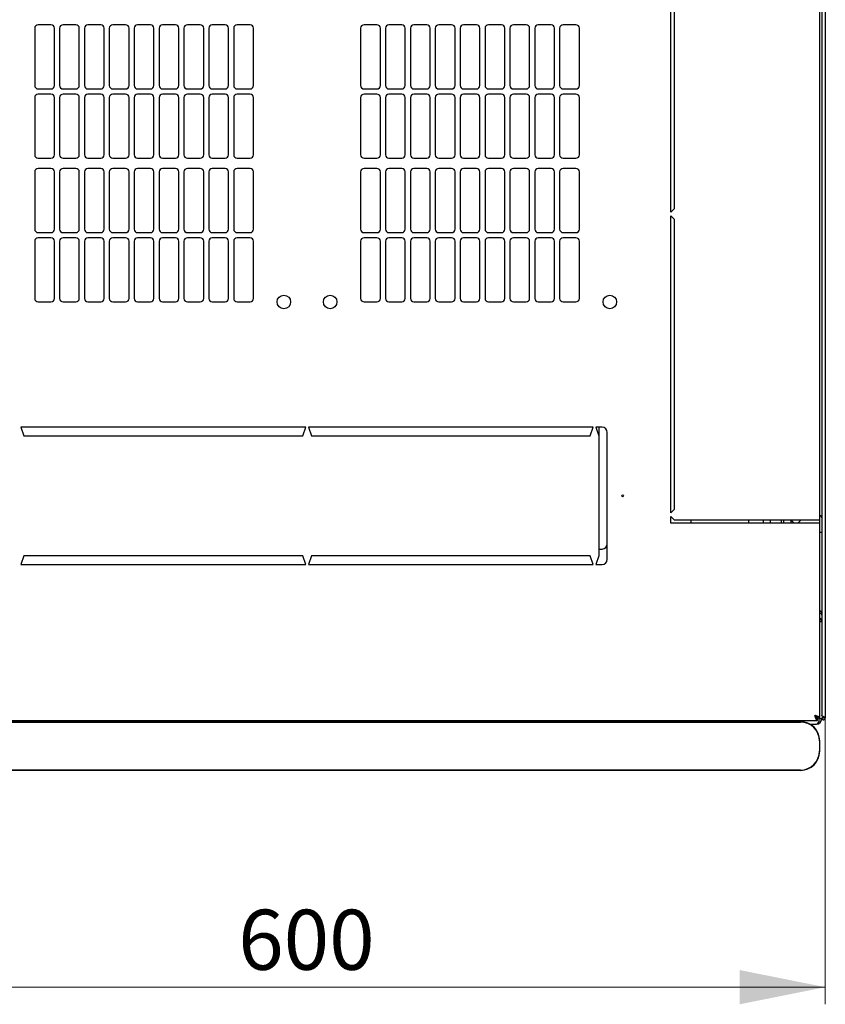
# Model space of a CAD drawing. Units: millimetres. Extents: x 55 to 398, y 91 to 486.
# Drawn here: x 91 to 138, y 91 to 148 of the extents above; entities that cross this region are included whole.
import ezdxf

# ---------------------------------------------------------------- set-up
doc = ezdxf.new("R2010")
doc.units = ezdxf.units.MM
doc.styles.add('SLDTEXTSTYLE0', font='TXT', dxfattribs={"width": 0.605})
doc.dimstyles.new('SLDDIMSTYLE0', dxfattribs={"dimtxt": 3.5, "dimasz": 5, "dimexe": 0, "dimexo": 0.0625, "dimgap": 0.875, "dimtad": 2, "dimdec": 0, "dimlfac": 10, "dimrnd": 1e-09, "dimzin": 12, "dimdsep": 46, "dimtxsty": 'SLDTEXTSTYLE0', "dimsah": 1, "dimcen": 0.09, "dimadec": 0, "dimazin": 3, "dimtfac": 1, "dimtdec": 0, "dimtofl": 0, "dimtmove": 0, "dimatfit": 3, "dimfxl": 1, "dimfrac": 2, "dimtolj": 1, "dimtzin": 12, "dimarcsym": 0})

# ---------------------------------------------------------------- blocks, each defined once
blk = doc.blocks.new('_D_4')
at = {"color": 7, "linetype": 'Continuous', "lineweight": 18, "transparency": 16777216}
for p, q in [((77.275, 107.658), (77.275, 90.973)), ((137.695, 107.658), (137.695, 90.973)), ((137.695, 91.973), (77.275, 91.973))]:
    blk.add_line(p, q, dxfattribs=at)
for points in [[(77.275, 91.973), (82.275, 90.973), (82.275, 92.973)], [(137.695, 91.973), (132.695, 92.973), (132.695, 90.973)]]:
    blk.add_solid(points, dxfattribs=at)
at = {"color": 7, "linetype": 'Continuous', "lineweight": 18, "transparency": 16777216, "insert": (103.474, 96.485), "char_height": 3.5, "attachment_point": 1, "style": 'SLDTEXTSTYLE0'}
blk.add_mtext('600', dxfattribs=at)

msp = doc.modelspace()

# ---------------------------------------------------------------- linework, layer by layer
at = {"color": 7, "linetype": 'Continuous', "lineweight": 25}
for p, q in [((137.695, 201.448), (137.695, 107.658)), ((137.485, 201.307), (137.485, 107.8)), ((137.385, 119.203), (137.385, 189.903)), ((128.685, 137.128), (128.685, 154.453)), ((128.885, 154.253), (128.885, 137.328)), ((92.56, 148.049), (91.81, 148.049)), ((94.01, 148.049), (93.26, 148.049)), ((95.46, 148.049), (94.71, 148.049)), ((96.91, 148.049), (96.16, 148.049)), ((98.36, 148.049), (97.61, 148.049)), ((99.81, 148.049), (99.06, 148.049)), ((101.26, 148.049), (100.51, 148.049)), ((102.71, 148.049), (101.96, 148.049)), ((104.16, 148.049), (103.41, 148.049)), ((111.56, 148.049), (110.81, 148.049)), ((113.01, 148.049), (112.26, 148.049)), ((114.46, 148.049), (113.71, 148.049)), ((115.91, 148.049), (115.16, 148.049)), ((117.36, 148.049), (116.61, 148.049)), ((118.81, 148.049), (118.06, 148.049)), ((120.26, 148.049), (119.51, 148.049)), ((121.71, 148.049), (120.96, 148.049)), ((123.16, 148.049), (122.41, 148.049)), ((91.61, 147.849), (91.61, 144.513)), ((92.76, 144.513), (92.76, 147.849)), ((93.06, 147.849), (93.06, 144.513)), ((94.21, 144.513), (94.21, 147.849)), ((94.51, 147.849), (94.51, 144.513)), ((95.66, 144.513), (95.66, 147.849)), ((95.96, 147.849), (95.96, 144.513)), ((97.11, 144.513), (97.11, 147.849)), ((97.41, 147.849), (97.41, 144.513)), ((98.56, 144.513), (98.56, 147.849)), ((98.86, 147.849), (98.86, 144.513)), ((100.01, 144.513), (100.01, 147.849)), ((100.31, 147.849), (100.31, 144.513)), ((101.46, 144.513), (101.46, 147.849)), ((101.76, 147.849), (101.76, 144.513)), ((102.91, 144.513), (102.91, 147.849)), ((103.21, 147.849), (103.21, 144.513)), ((104.36, 144.513), (104.36, 147.849)), ((110.61, 147.849), (110.61, 144.513)), ((111.76, 144.513), (111.76, 147.849)), ((112.06, 147.849), (112.06, 144.513)), ((113.21, 144.513), (113.21, 147.849)), ((113.51, 147.849), (113.51, 144.513)), ((114.66, 144.513), (114.66, 147.849)), ((114.96, 147.849), (114.96, 144.513)), ((116.11, 144.513), (116.11, 147.849)), ((116.41, 147.849), (116.41, 144.513)), ((117.56, 144.513), (117.56, 147.849)), ((117.86, 147.849), (117.86, 144.513)), ((119.01, 144.513), (119.01, 147.849)), ((119.31, 147.849), (119.31, 144.513)), ((120.46, 144.513), (120.46, 147.849)), ((120.76, 147.849), (120.76, 144.513)), ((121.91, 144.513), (121.91, 147.849)), ((122.21, 147.849), (122.21, 144.513)), ((123.36, 144.513), (123.36, 147.849)), ((91.81, 144.313), (92.56, 144.313)), ((93.26, 144.313), (94.01, 144.313)), ((94.71, 144.313), (95.46, 144.313)), ((96.16, 144.313), (96.91, 144.313)), ((97.61, 144.313), (98.36, 144.313)), ((99.06, 144.313), (99.81, 144.313)), ((100.51, 144.313), (101.26, 144.313)), ((101.96, 144.313), (102.71, 144.313)), ((103.41, 144.313), (104.16, 144.313)), ((110.81, 144.313), (111.56, 144.313)), ((112.26, 144.313), (113.01, 144.313)), ((113.71, 144.313), (114.46, 144.313)), ((115.16, 144.313), (115.91, 144.313)), ((116.61, 144.313), (117.36, 144.313)), ((118.06, 144.313), (118.81, 144.313)), ((119.51, 144.313), (120.26, 144.313)), ((120.96, 144.313), (121.71, 144.313)), ((122.41, 144.313), (123.16, 144.313)), ((91.61, 143.813), (91.61, 140.477)), ((92.56, 144.013), (91.81, 144.013)), ((92.76, 140.477), (92.76, 143.813)), ((93.06, 143.813), (93.06, 140.477)), ((94.01, 144.013), (93.26, 144.013)), ((94.21, 140.477), (94.21, 143.813)), ((94.51, 143.813), (94.51, 140.477)), ((95.46, 144.013), (94.71, 144.013)), ((95.66, 140.477), (95.66, 143.813)), ((95.96, 143.813), (95.96, 140.477)), ((96.91, 144.013), (96.16, 144.013)), ((97.11, 140.477), (97.11, 143.813)), ((97.41, 143.813), (97.41, 140.477)), ((98.36, 144.013), (97.61, 144.013)), ((98.56, 140.477), (98.56, 143.813)), ((98.86, 143.813), (98.86, 140.477)), ((99.81, 144.013), (99.06, 144.013)), ((100.01, 140.477), (100.01, 143.813)), ((100.31, 143.813), (100.31, 140.477)), ((101.26, 144.013), (100.51, 144.013)), ((101.46, 140.477), (101.46, 143.813)), ((101.76, 143.813), (101.76, 140.477)), ((102.71, 144.013), (101.96, 144.013)), ((102.91, 140.477), (102.91, 143.813)), ((103.21, 143.813), (103.21, 140.477)), ((104.16, 144.013), (103.41, 144.013)), ((104.36, 140.477), (104.36, 143.813)), ((110.61, 143.813), (110.61, 140.477)), ((111.56, 144.013), (110.81, 144.013)), ((111.76, 140.477), (111.76, 143.813)), ((112.06, 143.813), (112.06, 140.477)), ((113.01, 144.013), (112.26, 144.013)), ((113.21, 140.477), (113.21, 143.813)), ((113.51, 143.813), (113.51, 140.477)), ((114.46, 144.013), (113.71, 144.013)), ((114.66, 140.477), (114.66, 143.813)), ((114.96, 143.813), (114.96, 140.477)), ((115.91, 144.013), (115.16, 144.013)), ((116.11, 140.477), (116.11, 143.813)), ((116.41, 143.813), (116.41, 140.477)), ((117.36, 144.013), (116.61, 144.013)), ((117.56, 140.477), (117.56, 143.813)), ((117.86, 143.813), (117.86, 140.477)), ((118.81, 144.013), (118.06, 144.013)), ((119.01, 140.477), (119.01, 143.813)), ((119.31, 143.813), (119.31, 140.477)), ((120.26, 144.013), (119.51, 144.013)), ((120.46, 140.477), (120.46, 143.813)), ((120.76, 143.813), (120.76, 140.477)), ((121.71, 144.013), (120.96, 144.013)), ((121.91, 140.477), (121.91, 143.813)), ((122.21, 143.813), (122.21, 140.477)), ((123.16, 144.013), (122.41, 144.013)), ((123.36, 140.477), (123.36, 143.813)), ((91.81, 140.277), (92.56, 140.277)), ((93.26, 140.277), (94.01, 140.277)), ((94.71, 140.277), (95.46, 140.277)), ((96.16, 140.277), (96.91, 140.277)), ((97.61, 140.277), (98.36, 140.277)), ((99.06, 140.277), (99.81, 140.277)), ((100.51, 140.277), (101.26, 140.277)), ((101.96, 140.277), (102.71, 140.277)), ((103.41, 140.277), (104.16, 140.277)), ((110.81, 140.277), (111.56, 140.277)), ((112.26, 140.277), (113.01, 140.277)), ((113.71, 140.277), (114.46, 140.277)), ((115.16, 140.277), (115.91, 140.277)), ((116.61, 140.277), (117.36, 140.277)), ((118.06, 140.277), (118.81, 140.277)), ((119.51, 140.277), (120.26, 140.277)), ((120.96, 140.277), (121.71, 140.277)), ((122.41, 140.277), (123.16, 140.277)), ((91.61, 139.477), (91.61, 136.141)), ((92.56, 139.677), (91.81, 139.677)), ((92.76, 136.141), (92.76, 139.477)), ((93.06, 139.477), (93.06, 136.141)), ((94.01, 139.677), (93.26, 139.677)), ((94.21, 136.141), (94.21, 139.477)), ((94.51, 139.477), (94.51, 136.141)), ((95.46, 139.677), (94.71, 139.677)), ((95.66, 136.141), (95.66, 139.477)), ((95.96, 139.477), (95.96, 136.141)), ((96.91, 139.677), (96.16, 139.677)), ((97.11, 136.141), (97.11, 139.477)), ((97.41, 139.477), (97.41, 136.141)), ((98.36, 139.677), (97.61, 139.677)), ((98.56, 136.141), (98.56, 139.477)), ((98.86, 139.477), (98.86, 136.141)), ((99.81, 139.677), (99.06, 139.677)), ((100.01, 136.141), (100.01, 139.477)), ((100.31, 139.477), (100.31, 136.141)), ((101.26, 139.677), (100.51, 139.677)), ((101.46, 136.141), (101.46, 139.477)), ((101.76, 139.477), (101.76, 136.141)), ((102.71, 139.677), (101.96, 139.677)), ((102.91, 136.141), (102.91, 139.477)), ((103.21, 139.477), (103.21, 136.141)), ((104.16, 139.677), (103.41, 139.677)), ((104.36, 136.141), (104.36, 139.477)), ((110.61, 139.477), (110.61, 136.141)), ((111.56, 139.677), (110.81, 139.677)), ((111.76, 136.141), (111.76, 139.477)), ((112.06, 139.477), (112.06, 136.141)), ((113.01, 139.677), (112.26, 139.677)), ((113.21, 136.141), (113.21, 139.477)), ((113.51, 139.477), (113.51, 136.141)), ((114.46, 139.677), (113.71, 139.677)), ((114.66, 136.141), (114.66, 139.477)), ((114.96, 139.477), (114.96, 136.141)), ((115.91, 139.677), (115.16, 139.677)), ((116.11, 136.141), (116.11, 139.477)), ((116.41, 139.477), (116.41, 136.141)), ((117.36, 139.677), (116.61, 139.677)), ((117.56, 136.141), (117.56, 139.477)), ((117.86, 139.477), (117.86, 136.141)), ((118.81, 139.677), (118.06, 139.677)), ((119.01, 136.141), (119.01, 139.477)), ((119.31, 139.477), (119.31, 136.141)), ((120.26, 139.677), (119.51, 139.677)), ((120.46, 136.141), (120.46, 139.477)), ((120.76, 139.477), (120.76, 136.141)), ((121.71, 139.677), (120.96, 139.677)), ((121.91, 136.141), (121.91, 139.477)), ((122.21, 139.477), (122.21, 136.141)), ((123.16, 139.677), (122.41, 139.677)), ((123.36, 136.141), (123.36, 139.477)), ((128.885, 137.328), (128.685, 137.128)), ((128.685, 136.928), (128.885, 136.728)), ((128.685, 119.603), (128.685, 136.928)), ((128.885, 136.728), (128.885, 119.803)), ((91.61, 135.441), (91.61, 132.105)), ((91.81, 135.941), (92.56, 135.941)), ((92.56, 135.641), (91.81, 135.641)), ((92.76, 132.105), (92.76, 135.441)), ((93.06, 135.441), (93.06, 132.105)), ((93.26, 135.941), (94.01, 135.941)), ((94.01, 135.641), (93.26, 135.641)), ((94.21, 132.105), (94.21, 135.441)), ((94.51, 135.441), (94.51, 132.105)), ((94.71, 135.941), (95.46, 135.941)), ((95.46, 135.641), (94.71, 135.641)), ((95.66, 132.105), (95.66, 135.441)), ((95.96, 135.441), (95.96, 132.105)), ((96.16, 135.941), (96.91, 135.941)), ((96.91, 135.641), (96.16, 135.641)), ((97.11, 132.105), (97.11, 135.441)), ((97.41, 135.441), (97.41, 132.105)), ((97.61, 135.941), (98.36, 135.941)), ((98.36, 135.641), (97.61, 135.641)), ((98.56, 132.105), (98.56, 135.441)), ((98.86, 135.441), (98.86, 132.105)), ((99.06, 135.941), (99.81, 135.941)), ((99.81, 135.641), (99.06, 135.641)), ((100.01, 132.105), (100.01, 135.441)), ((100.31, 135.441), (100.31, 132.105)), ((100.51, 135.941), (101.26, 135.941)), ((101.26, 135.641), (100.51, 135.641)), ((101.46, 132.105), (101.46, 135.441)), ((101.76, 135.441), (101.76, 132.105)), ((101.96, 135.941), (102.71, 135.941)), ((102.71, 135.641), (101.96, 135.641)), ((102.91, 132.105), (102.91, 135.441)), ((103.21, 135.441), (103.21, 132.105)), ((103.41, 135.941), (104.16, 135.941)), ((104.16, 135.641), (103.41, 135.641)), ((104.36, 132.105), (104.36, 135.441)), ((110.61, 135.441), (110.61, 132.105)), ((110.81, 135.941), (111.56, 135.941)), ((111.56, 135.641), (110.81, 135.641)), ((111.76, 132.105), (111.76, 135.441)), ((112.06, 135.441), (112.06, 132.105)), ((112.26, 135.941), (113.01, 135.941)), ((113.01, 135.641), (112.26, 135.641)), ((113.21, 132.105), (113.21, 135.441)), ((113.51, 135.441), (113.51, 132.105)), ((113.71, 135.941), (114.46, 135.941)), ((114.46, 135.641), (113.71, 135.641)), ((114.66, 132.105), (114.66, 135.441)), ((114.96, 135.441), (114.96, 132.105)), ((115.16, 135.941), (115.91, 135.941)), ((115.91, 135.641), (115.16, 135.641)), ((116.11, 132.105), (116.11, 135.441)), ((116.41, 135.441), (116.41, 132.105)), ((116.61, 135.941), (117.36, 135.941)), ((117.36, 135.641), (116.61, 135.641)), ((117.56, 132.105), (117.56, 135.441)), ((117.86, 135.441), (117.86, 132.105)), ((118.06, 135.941), (118.81, 135.941)), ((118.81, 135.641), (118.06, 135.641)), ((119.01, 132.105), (119.01, 135.441)), ((119.31, 135.441), (119.31, 132.105)), ((119.51, 135.941), (120.26, 135.941)), ((120.26, 135.641), (119.51, 135.641)), ((120.46, 132.105), (120.46, 135.441)), ((120.76, 135.441), (120.76, 132.105)), ((120.96, 135.941), (121.71, 135.941)), ((121.71, 135.641), (120.96, 135.641)), ((121.91, 132.105), (121.91, 135.441)), ((122.21, 135.441), (122.21, 132.105)), ((122.41, 135.941), (123.16, 135.941)), ((123.16, 135.641), (122.41, 135.641)), ((123.36, 132.105), (123.36, 135.441)), ((91.81, 131.905), (92.56, 131.905)), ((93.26, 131.905), (94.01, 131.905)), ((94.71, 131.905), (95.46, 131.905)), ((96.16, 131.905), (96.91, 131.905)), ((97.61, 131.905), (98.36, 131.905)), ((99.06, 131.905), (99.81, 131.905)), ((100.51, 131.905), (101.26, 131.905)), ((101.96, 131.905), (102.71, 131.905)), ((103.41, 131.905), (104.16, 131.905)), ((110.81, 131.905), (111.56, 131.905)), ((112.26, 131.905), (113.01, 131.905)), ((113.71, 131.905), (114.46, 131.905)), ((115.16, 131.905), (115.91, 131.905)), ((116.61, 131.905), (117.36, 131.905)), ((118.06, 131.905), (118.81, 131.905)), ((119.51, 131.905), (120.26, 131.905)), ((120.96, 131.905), (121.71, 131.905)), ((122.41, 131.905), (123.16, 131.905)), ((107.41, 124.603), (90.81, 124.603)), ((90.81, 124.603), (90.985, 124.103)), ((107.235, 124.103), (107.41, 124.603)), ((107.56, 124.603), (107.735, 124.103)), ((124.16, 124.603), (107.56, 124.603)), ((123.985, 124.103), (124.16, 124.603)), ((124.685, 124.603), (124.31, 124.603)), ((124.31, 124.603), (124.485, 124.103)), ((124.485, 124.603), (124.485, 124.103)), ((90.985, 124.103), (107.235, 124.103)), ((107.735, 124.103), (123.985, 124.103)), ((124.485, 124.103), (124.485, 117.103)), ((124.985, 116.903), (124.985, 124.303)), ((128.885, 119.803), (128.685, 119.603)), ((128.685, 119.403), (128.885, 119.203)), ((128.685, 119.003), (128.685, 119.403)), ((137.075, 119.003), (128.685, 119.003)), ((128.885, 119.203), (137.075, 119.203)), ((129.874, 119.003), (129.874, 119.203)), ((133.235, 119.003), (133.235, 119.203)), ((134.085, 119.003), (134.085, 119.203)), ((134.485, 119.203), (134.485, 119.003)), ((135.135, 119.003), (135.135, 119.203)), ((135.285, 119.003), (135.285, 119.203)), ((135.685, 119.203), (135.685, 119.003)), ((135.685, 119.203), (135.885, 119.003)), ((136.085, 119.003), (136.285, 119.203)), ((137.075, 119.203), (137.385, 119.203)), ((137.385, 119.003), (137.075, 119.003)), ((137.385, 119.003), (137.385, 119.203)), ((137.385, 107.657), (137.385, 119.003)), ((137.385, 118.483), (137.485, 118.483)), ((90.985, 117.103), (90.81, 116.603)), ((107.235, 117.103), (90.985, 117.103)), ((107.41, 116.603), (107.235, 117.103)), ((107.735, 117.103), (107.56, 116.603)), ((123.985, 117.103), (107.735, 117.103)), ((124.16, 116.603), (123.985, 117.103)), ((124.485, 117.103), (124.31, 116.603)), ((124.485, 117.503), (124.685, 117.503)), ((90.81, 116.603), (107.41, 116.603)), ((107.56, 116.603), (124.16, 116.603)), ((124.31, 116.603), (124.685, 116.603)), ((137.485, 113.265), (137.385, 113.265)), ((77.739, 107.503), (137.231, 107.503)), ((136.25, 107.441), (78.45, 107.441)), ((78.45, 107.424), (136.25, 107.424)), ((136.801, 107.295), (137.175, 107.295)), ((137.231, 107.503), (137.231, 107.643)), ((137.385, 107.657), (137.245, 107.657)), ((137.485, 107.605), (137.345, 107.605)), ((137.585, 107.658), (137.485, 107.658)), ((137.485, 107.658), (137.485, 107.605)), ((137.585, 107.658), (137.585, 107.731)), ((137.585, 107.658), (137.595, 107.658)), ((137.595, 107.658), (137.59, 107.729)), ((137.595, 107.658), (137.695, 107.658)), ((137.35, 106.324), (137.35, 105.724)), ((137.366, 105.724), (137.366, 106.324)), ((136.25, 104.624), (78.45, 104.624)), ((78.45, 104.608), (136.25, 104.608))]:
    msp.add_line(p, q, dxfattribs=at)
at = {"color": 7, "linetype": 'Continuous', "lineweight": 25, "flags": 128}
msp.add_lwpolyline([(137.59, 107.729), (137.59, 107.729)], dxfattribs=at)
msp.add_lwpolyline([(137.59, 107.729), (137.59, 107.729)], dxfattribs=at)
msp.add_lwpolyline([(137.59, 107.729), (137.59, 107.729)], dxfattribs=at)
msp.add_lwpolyline([(137.59, 107.729), (137.59, 107.729)], dxfattribs=at)
at = {"color": 7, "linetype": 'Continuous', "lineweight": 25}
for centre, radius in [((106.135, 131.903), 0.395), ((108.835, 131.903), 0.395), ((125.135, 131.903), 0.395), ((125.885, 120.603), 0.05)]:
    msp.add_circle(centre, radius, dxfattribs=at)
for centre, radius, start, end in [((91.81, 147.849), 0.2, 90, 180), ((92.56, 147.849), 0.2, 0, 90), ((93.26, 147.849), 0.2, 90, 180), ((94.01, 147.849), 0.2, 0, 90), ((94.71, 147.849), 0.2, 90, 180), ((95.46, 147.849), 0.2, 0, 90), ((96.16, 147.849), 0.2, 90, 180), ((96.91, 147.849), 0.2, 0, 90), ((97.61, 147.849), 0.2, 90, 180), ((98.36, 147.849), 0.2, 0, 90), ((99.06, 147.849), 0.2, 90, 180), ((99.81, 147.849), 0.2, 0, 90), ((100.51, 147.849), 0.2, 90, 180), ((101.26, 147.849), 0.2, 0, 90), ((101.96, 147.849), 0.2, 90, 180), ((102.71, 147.849), 0.2, 0, 90), ((103.41, 147.849), 0.2, 90, 180), ((104.16, 147.849), 0.2, 0, 90), ((110.81, 147.849), 0.2, 90, 180), ((111.56, 147.849), 0.2, 0, 90), ((112.26, 147.849), 0.2, 90, 180), ((113.01, 147.849), 0.2, 0, 90), ((113.71, 147.849), 0.2, 90, 180), ((114.46, 147.849), 0.2, 0, 90), ((115.16, 147.849), 0.2, 90, 180), ((115.91, 147.849), 0.2, 0, 90), ((116.61, 147.849), 0.2, 90, 180), ((117.36, 147.849), 0.2, 0, 90), ((118.06, 147.849), 0.2, 90, 180), ((118.81, 147.849), 0.2, 0, 90), ((119.51, 147.849), 0.2, 90, 180), ((120.26, 147.849), 0.2, 0, 90), ((120.96, 147.849), 0.2, 90, 180), ((121.71, 147.849), 0.2, 0, 90), ((122.41, 147.849), 0.2, 90, 180), ((123.16, 147.849), 0.2, 0, 90), ((91.81, 144.513), 0.2, 180, 270), ((92.56, 144.513), 0.2, 270, 0), ((93.26, 144.513), 0.2, 180, 270), ((94.01, 144.513), 0.2, 270, 0), ((94.71, 144.513), 0.2, 180, 270), ((95.46, 144.513), 0.2, 270, 0), ((96.16, 144.513), 0.2, 180, 270), ((96.91, 144.513), 0.2, 270, 0), ((97.61, 144.513), 0.2, 180, 270), ((98.36, 144.513), 0.2, 270, 360), ((99.06, 144.513), 0.2, 180, 270), ((99.81, 144.513), 0.2, 270, 360), ((100.51, 144.513), 0.2, 180, 270), ((101.26, 144.513), 0.2, 270, 360), ((101.96, 144.513), 0.2, 180, 270), ((102.71, 144.513), 0.2, 270, 360), ((103.41, 144.513), 0.2, 180, 270), ((104.16, 144.513), 0.2, 270, 360), ((110.81, 144.513), 0.2, 180, 270), ((111.56, 144.513), 0.2, 270, 0), ((112.26, 144.513), 0.2, 180, 270), ((113.01, 144.513), 0.2, 270, 0), ((113.71, 144.513), 0.2, 180, 270), ((114.46, 144.513), 0.2, 270, 0), ((115.16, 144.513), 0.2, 180, 270), ((115.91, 144.513), 0.2, 270, 0), ((116.61, 144.513), 0.2, 180, 270), ((117.36, 144.513), 0.2, 270, 0), ((118.06, 144.513), 0.2, 180, 270), ((118.81, 144.513), 0.2, 270, 0), ((119.51, 144.513), 0.2, 180, 270), ((120.26, 144.513), 0.2, 270, 0), ((120.96, 144.513), 0.2, 180, 270), ((121.71, 144.513), 0.2, 270, 0), ((122.41, 144.513), 0.2, 180, 270), ((123.16, 144.513), 0.2, 270, 0), ((91.81, 143.813), 0.2, 90, 180), ((92.56, 143.813), 0.2, 0, 90), ((93.26, 143.813), 0.2, 90, 180), ((94.01, 143.813), 0.2, 0, 90), ((94.71, 143.813), 0.2, 90, 180), ((95.46, 143.813), 0.2, 0, 90), ((96.16, 143.813), 0.2, 90, 180), ((96.91, 143.813), 0.2, 0, 90), ((97.61, 143.813), 0.2, 90, 180), ((98.36, 143.813), 0.2, 0, 90), ((99.06, 143.813), 0.2, 90, 180), ((99.81, 143.813), 0.2, 0, 90), ((100.51, 143.813), 0.2, 90, 180), ((101.26, 143.813), 0.2, 0, 90), ((101.96, 143.813), 0.2, 90, 180), ((102.71, 143.813), 0.2, 0, 90), ((103.41, 143.813), 0.2, 90, 180), ((104.16, 143.813), 0.2, 0, 90), ((110.81, 143.813), 0.2, 90, 180), ((111.56, 143.813), 0.2, 0, 90), ((112.26, 143.813), 0.2, 90, 180), ((113.01, 143.813), 0.2, 0, 90), ((113.71, 143.813), 0.2, 90, 180), ((114.46, 143.813), 0.2, 0, 90), ((115.16, 143.813), 0.2, 90, 180), ((115.91, 143.813), 0.2, 0, 90), ((116.61, 143.813), 0.2, 90, 180), ((117.36, 143.813), 0.2, 0, 90), ((118.06, 143.813), 0.2, 90, 180), ((118.81, 143.813), 0.2, 0, 90), ((119.51, 143.813), 0.2, 90, 180), ((120.26, 143.813), 0.2, 0, 90), ((120.96, 143.813), 0.2, 90, 180), ((121.71, 143.813), 0.2, 0, 90), ((122.41, 143.813), 0.2, 90, 180), ((123.16, 143.813), 0.2, 0, 90), ((91.81, 140.477), 0.2, 180, 270), ((92.56, 140.477), 0.2, 270, 0), ((93.26, 140.477), 0.2, 180, 270), ((94.01, 140.477), 0.2, 270, 0), ((94.71, 140.477), 0.2, 180, 270), ((95.46, 140.477), 0.2, 270, 0), ((96.16, 140.477), 0.2, 180, 270), ((96.91, 140.477), 0.2, 270, 0), ((97.61, 140.477), 0.2, 180, 270), ((98.36, 140.477), 0.2, 270, 0), ((99.06, 140.477), 0.2, 180, 270), ((99.81, 140.477), 0.2, 270, 0), ((100.51, 140.477), 0.2, 180, 270), ((101.26, 140.477), 0.2, 270, 0), ((101.96, 140.477), 0.2, 180, 270), ((102.71, 140.477), 0.2, 270, 0), ((103.41, 140.477), 0.2, 180, 270), ((104.16, 140.477), 0.2, 270, 0), ((110.81, 140.477), 0.2, 180, 270), ((111.56, 140.477), 0.2, 270, 0), ((112.26, 140.477), 0.2, 180, 270), ((113.01, 140.477), 0.2, 270, 0), ((113.71, 140.477), 0.2, 180, 270), ((114.46, 140.477), 0.2, 270, 0), ((115.16, 140.477), 0.2, 180, 270), ((115.91, 140.477), 0.2, 270, 0), ((116.61, 140.477), 0.2, 180, 270), ((117.36, 140.477), 0.2, 270, 0), ((118.06, 140.477), 0.2, 180, 270), ((118.81, 140.477), 0.2, 270, 0), ((119.51, 140.477), 0.2, 180, 270), ((120.26, 140.477), 0.2, 270, 0), ((120.96, 140.477), 0.2, 180, 270), ((121.71, 140.477), 0.2, 270, 0), ((122.41, 140.477), 0.2, 180, 270), ((123.16, 140.477), 0.2, 270, 0), ((91.81, 139.477), 0.2, 90, 180), ((92.56, 139.477), 0.2, 0, 90), ((93.26, 139.477), 0.2, 90, 180), ((94.01, 139.477), 0.2, 0, 90), ((94.71, 139.477), 0.2, 90, 180), ((95.46, 139.477), 0.2, 0, 90), ((96.16, 139.477), 0.2, 90, 180), ((96.91, 139.477), 0.2, 0, 90), ((97.61, 139.477), 0.2, 90, 180), ((98.36, 139.477), 0.2, 0, 90), ((99.06, 139.477), 0.2, 90, 180), ((99.81, 139.477), 0.2, 0, 90), ((100.51, 139.477), 0.2, 90, 180), ((101.26, 139.477), 0.2, 0, 90), ((101.96, 139.477), 0.2, 90, 180), ((102.71, 139.477), 0.2, 0, 90), ((103.41, 139.477), 0.2, 90, 180), ((104.16, 139.477), 0.2, 0, 90), ((110.81, 139.477), 0.2, 90, 180), ((111.56, 139.477), 0.2, 0, 90), ((112.26, 139.477), 0.2, 90, 180), ((113.01, 139.477), 0.2, 0, 90), ((113.71, 139.477), 0.2, 90, 180), ((114.46, 139.477), 0.2, 0, 90), ((115.16, 139.477), 0.2, 90, 180), ((115.91, 139.477), 0.2, 0, 90), ((116.61, 139.477), 0.2, 90, 180), ((117.36, 139.477), 0.2, 0, 90), ((118.06, 139.477), 0.2, 90, 180), ((118.81, 139.477), 0.2, 0, 90), ((119.51, 139.477), 0.2, 90, 180), ((120.26, 139.477), 0.2, 0, 90), ((120.96, 139.477), 0.2, 90, 180), ((121.71, 139.477), 0.2, 0, 90), ((122.41, 139.477), 0.2, 90, 180), ((123.16, 139.477), 0.2, 0, 90), ((91.81, 136.141), 0.2, 180, 270), ((92.56, 136.141), 0.2, 270, 0), ((93.26, 136.141), 0.2, 180, 270), ((94.01, 136.141), 0.2, 270, 0), ((94.71, 136.141), 0.2, 180, 270), ((95.46, 136.141), 0.2, 270, 0), ((96.16, 136.141), 0.2, 180, 270), ((96.91, 136.141), 0.2, 270, 0), ((97.61, 136.141), 0.2, 180, 270), ((98.36, 136.141), 0.2, 270, 0), ((99.06, 136.141), 0.2, 180, 270), ((99.81, 136.141), 0.2, 270, 0), ((100.51, 136.141), 0.2, 180, 270), ((101.26, 136.141), 0.2, 270, 0), ((101.96, 136.141), 0.2, 180, 270), ((102.71, 136.141), 0.2, 270, 0), ((103.41, 136.141), 0.2, 180, 270), ((104.16, 136.141), 0.2, 270, 0), ((110.81, 136.141), 0.2, 180, 270), ((111.56, 136.141), 0.2, 270, 0), ((112.26, 136.141), 0.2, 180, 270), ((113.01, 136.141), 0.2, 270, 0), ((113.71, 136.141), 0.2, 180, 270), ((114.46, 136.141), 0.2, 270, 0), ((115.16, 136.141), 0.2, 180, 270), ((115.91, 136.141), 0.2, 270, 0), ((116.61, 136.141), 0.2, 180, 270), ((117.36, 136.141), 0.2, 270, 0), ((118.06, 136.141), 0.2, 180, 270), ((118.81, 136.141), 0.2, 270, 0), ((119.51, 136.141), 0.2, 180, 270), ((120.26, 136.141), 0.2, 270, 0), ((120.96, 136.141), 0.2, 180, 270), ((121.71, 136.141), 0.2, 270, 0), ((122.41, 136.141), 0.2, 180, 270), ((123.16, 136.141), 0.2, 270, 0), ((91.81, 135.441), 0.2, 90, 180), ((92.56, 135.441), 0.2, 0, 90), ((93.26, 135.441), 0.2, 90, 180), ((94.01, 135.441), 0.2, 0, 90), ((94.71, 135.441), 0.2, 90, 180), ((95.46, 135.441), 0.2, 0, 90), ((96.16, 135.441), 0.2, 90, 180), ((96.91, 135.441), 0.2, 0, 90), ((97.61, 135.441), 0.2, 90, 180), ((98.36, 135.441), 0.2, 0, 90), ((99.06, 135.441), 0.2, 90, 180), ((99.81, 135.441), 0.2, 0, 90), ((100.51, 135.441), 0.2, 90, 180), ((101.26, 135.441), 0.2, 0, 90), ((101.96, 135.441), 0.2, 90, 180), ((102.71, 135.441), 0.2, 0, 90), ((103.41, 135.441), 0.2, 90, 180), ((104.16, 135.441), 0.2, 360, 90), ((110.81, 135.441), 0.2, 90, 180), ((111.56, 135.441), 0.2, 0, 90), ((112.26, 135.441), 0.2, 90, 180), ((113.01, 135.441), 0.2, 0, 90), ((113.71, 135.441), 0.2, 90, 180), ((114.46, 135.441), 0.2, 0, 90), ((115.16, 135.441), 0.2, 90, 180), ((115.91, 135.441), 0.2, 0, 90), ((116.61, 135.441), 0.2, 90, 180), ((117.36, 135.441), 0.2, 0, 90), ((118.06, 135.441), 0.2, 90, 180), ((118.81, 135.441), 0.2, 0, 90), ((119.51, 135.441), 0.2, 90, 180), ((120.26, 135.441), 0.2, 0, 90), ((120.96, 135.441), 0.2, 90, 180), ((121.71, 135.441), 0.2, 0, 90), ((122.41, 135.441), 0.2, 90, 180), ((123.16, 135.441), 0.2, 0, 90), ((91.81, 132.105), 0.2, 180, 270), ((92.56, 132.105), 0.2, 270, 0), ((93.26, 132.105), 0.2, 180, 270), ((94.01, 132.105), 0.2, 270, 0), ((94.71, 132.105), 0.2, 180, 270), ((95.46, 132.105), 0.2, 270, 0), ((96.16, 132.105), 0.2, 180, 270), ((96.91, 132.105), 0.2, 270, 0), ((97.61, 132.105), 0.2, 180, 270), ((98.36, 132.105), 0.2, 270, 0), ((99.06, 132.105), 0.2, 180, 270), ((99.81, 132.105), 0.2, 270, 0), ((100.51, 132.105), 0.2, 180, 270), ((101.26, 132.105), 0.2, 270, 0), ((101.96, 132.105), 0.2, 180, 270), ((102.71, 132.105), 0.2, 270, 0), ((103.41, 132.105), 0.2, 180, 270), ((104.16, 132.105), 0.2, 270, 0), ((110.81, 132.105), 0.2, 180, 270), ((111.56, 132.105), 0.2, 270, 0), ((112.26, 132.105), 0.2, 180, 270), ((113.01, 132.105), 0.2, 270, 0), ((113.71, 132.105), 0.2, 180, 270), ((114.46, 132.105), 0.2, 270, 0), ((115.16, 132.105), 0.2, 180, 270), ((115.91, 132.105), 0.2, 270, 0), ((116.61, 132.105), 0.2, 180, 270), ((117.36, 132.105), 0.2, 270, 0), ((118.06, 132.105), 0.2, 180, 270), ((118.81, 132.105), 0.2, 270, 0), ((119.51, 132.105), 0.2, 180, 270), ((120.26, 132.105), 0.2, 270, 0), ((120.96, 132.105), 0.2, 180, 270), ((121.71, 132.105), 0.2, 270, 0), ((122.41, 132.105), 0.2, 180, 270), ((123.16, 132.105), 0.2, 270, 0), ((124.685, 124.303), 0.3, 360, 90), ((137.355, 119.323), 0.13, 0, 76.65764), ((124.685, 117.803), 0.3, 270, 0), ((124.685, 116.903), 0.3, 270, 0), ((137.175, 113.265), 0.31, 0, 47.35769), ((136.25, 106.324), 1.117, 0, 90), ((136.25, 106.324), 1.1, 0, 90), ((137.175, 107.605), 0.31, 270, 0), ((136.25, 105.724), 1.1, 270, 0), ((136.25, 105.724), 1.117, 270, 0)]:
    msp.add_arc(centre, radius, start, end, dxfattribs=at)
msp.add_ellipse((137.175, 107.605), major_axis=(0, 0.31), ratio=0.548387, start_param=3.141593, end_param=4.712389, dxfattribs=at)
for points, knots in [([(137.385, 113.92), (137.405, 113.902), (137.446, 113.867), (137.479, 113.818), (137.483, 113.788), (137.485, 113.775)], [0, 0, 0, 0, 0.364599, 0.73238, 1, 1, 1, 1]), ([(137.385, 113.889), (137.396, 113.888), (137.416, 113.887), (137.431, 113.875), (137.437, 113.87)], [0, 0, 0, 0, 0.600597, 1, 1, 1, 1]), ([(137.385, 113.787), (137.402, 113.777), (137.44, 113.756), (137.477, 113.7), (137.482, 113.655), (137.485, 113.633)], [0, 0, 0, 0, 0.3128, 0.6564, 1, 1, 1, 1]), ([(137.385, 107.657), (137.381, 107.669), (137.373, 107.693), (137.315, 107.728), (137.229, 107.763), (137.143, 107.791), (137.091, 107.808), (137.075, 107.813)], [0, 0, 0, 0, 0.22545, 0.450948, 0.676445, 0.901943, 1, 1, 1, 1]), ([(137.075, 107.813), (137.086, 107.777), (137.11, 107.703), (137.145, 107.607), (137.18, 107.537), (137.209, 107.506), (137.226, 107.504), (137.231, 107.503)], [0, 0, 0, 0, 0.22545, 0.450948, 0.676445, 0.901943, 1, 1, 1, 1]), ([(137.075, 107.813), (137.087, 107.792), (137.112, 107.749), (137.15, 107.693), (137.19, 107.652), (137.217, 107.646), (137.231, 107.643)], [0, 0, 0, 0, 0.234685, 0.483624, 0.732596, 1, 1, 1, 1]), ([(137.245, 107.657), (137.242, 107.67), (137.238, 107.695), (137.201, 107.733), (137.145, 107.772), (137.099, 107.799), (137.075, 107.813)], [0, 0, 0, 0, 0.234685, 0.483624, 0.732596, 1, 1, 1, 1]), ([(137.695, 107.658), (137.694, 107.663), (137.691, 107.674), (137.671, 107.69), (137.64, 107.707), (137.603, 107.723), (137.564, 107.74), (137.528, 107.756), (137.501, 107.773), (137.487, 107.787), (137.485, 107.796), (137.485, 107.8)], [0, 0, 0, 0, 0.109955, 0.226824, 0.343702, 0.460579, 0.577457, 0.694334, 0.811211, 0.928088, 1, 1, 1, 1])]:
    msp.add_open_spline(points, degree=3, knots=knots, dxfattribs=at)
msp.add_open_spline([(137.485, 107.658), (137.486, 107.644), (137.489, 107.617), (137.514, 107.582), (137.548, 107.559), (137.59, 107.55), (137.631, 107.559), (137.666, 107.582), (137.69, 107.617), (137.693, 107.644), (137.695, 107.658)], degree=3, dxfattribs=at)

# ---------------------------------------------------------------- dimensions: what is measured, and where the dimension line sits
at = {"color": 7, "linetype": 'Continuous', "lineweight": 18}
dim = msp.add_linear_dim(base=(77.275, 91.973), p1=(137.695, 107.658), p2=(77.275, 107.658), dimstyle='SLDDIMSTYLE0', dxfattribs=at)
dim.commit()
dim.dimension.update_dxf_attribs({"geometry": '_D_4', "text_midpoint": (107.485, 91.973), "dimtype": 160})

doc.saveas('drawing.dxf')
